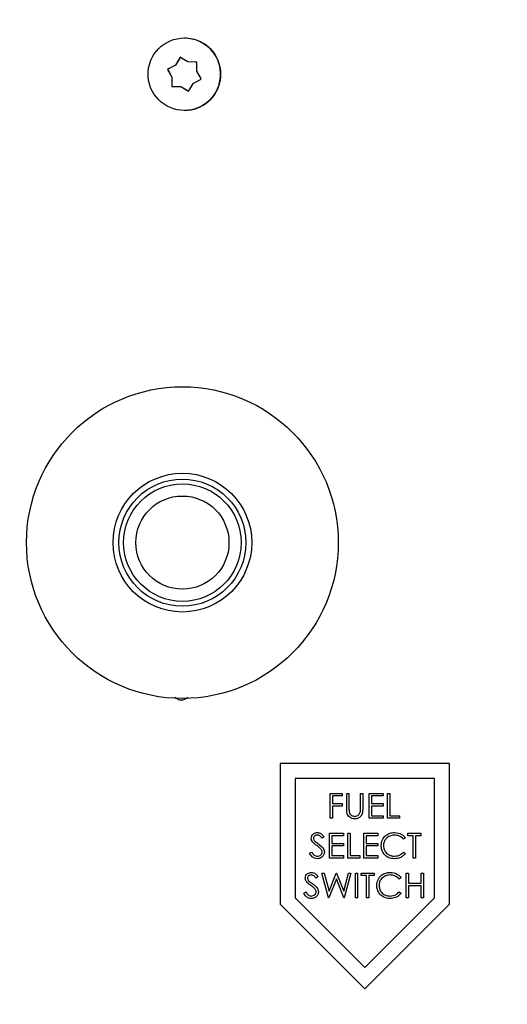
# Model space of a CAD drawing. Units: inches. Extents: x 6 to 403, y 6 to 298.
# Drawn here: x 316 to 319, y 153 to 158 of the extents above; entities that cross this region are included whole.
import ezdxf

# ---------------------------------------------------------------- set-up
doc = ezdxf.new("R2010")
doc.units = ezdxf.units.IN
doc.header["$LTSCALE"] = 24
doc.header["$MEASUREMENT"] = 0
doc.styles.add('SLDTEXTSTYLE0', font='TXT', dxfattribs={"width": 0.75})
doc.dimstyles.new('SLDDIMSTYLE1', dxfattribs={"dimtxt": 3, "dimasz": 3.12, "dimexe": 0, "dimexo": 0.0625, "dimgap": 0.75, "dimtad": 0, "dimtih": 1, "dimtoh": 1, "dimrnd": 1e-09, "dimzin": 12, "dimdsep": 46, "dimtxsty": 'SLDTEXTSTYLE0', "dimsah": 1, "dimcen": 0.09, "dimadec": 0, "dimazin": 3, "dimtfac": 1, "dimtofl": 0, "dimtmove": 0, "dimatfit": 3, "dimfxl": 0, "dimfrac": 2, "dimtolj": 1, "dimtzin": 12, "dimarcsym": 0})

# ---------------------------------------------------------------- blocks, each defined once
blk = doc.blocks.new('_D_7')
at = {"color": 7, "linetype": 'Continuous', "lineweight": 0}
for p, q in [((306.0632, 150.9878), (306.0632, 172.8398)), ((330.6211, 164.7131), (330.6211, 172.8398)), ((306.0632, 169.8398), (299.5892, 169.8398)), ((330.6211, 169.8398), (306.0632, 169.8398))]:
    blk.add_line(p, q, dxfattribs=at)
at = {"color": 7, "linetype": 'Continuous', "lineweight": 18}
for points in [[(306.0632, 169.8398), (309.1832, 169.3598), (309.1832, 170.3198)], [(330.6211, 169.8398), (327.5011, 170.3198), (327.5011, 169.3598)]]:
    blk.add_solid(points, dxfattribs=at)
at = {"color": 7, "linetype": 'Continuous', "lineweight": 18, "insert": (289.6142, 171.3258), "char_height": 3, "attachment_point": 1, "style": 'SLDTEXTSTYLE0'}
blk.add_mtext('24.56', dxfattribs=at)

msp = doc.modelspace()

# ---------------------------------------------------------------- linework, layer by layer
at = {"color": 7, "linetype": 'Continuous', "lineweight": 25}
for p, q in [((317.0045, 158.2601), (316.9544, 158.2671)), ((316.91, 158.1313), (316.8702, 158.1092)), ((316.91, 158.1313), (316.8773, 158.1131)), ((316.9332, 158.17), (316.91, 158.1313)), ((316.9291, 158.1631), (316.91, 158.1313)), ((316.91, 158.1313), (316.91, 158.1313)), ((316.9332, 158.17), (316.9291, 158.1631)), ((316.9401, 158.1659), (316.9332, 158.17)), ((316.9722, 158.1466), (316.9401, 158.1659)), ((317.0093, 158.146), (316.9722, 158.1466)), ((317.0173, 158.1459), (317.0093, 158.146)), ((317.0165, 158.1004), (317.0172, 158.1379)), ((317.0172, 158.1379), (317.0173, 158.1459)), ((316.8773, 158.1131), (316.8702, 158.1092)), ((316.8702, 158.1092), (316.8742, 158.1022)), ((316.8702, 158.1092), (316.8922, 158.0698)), ((316.8742, 158.1022), (316.8922, 158.0698)), ((317.0346, 158.068), (317.0165, 158.1004)), ((316.8922, 158.0698), (316.8914, 158.0243)), ((316.8916, 158.0324), (316.8914, 158.0243)), ((316.8922, 158.0698), (316.8916, 158.0324)), ((316.9797, 158.0071), (316.9987, 158.039)), ((316.9987, 158.039), (317.0314, 158.0571)), ((317.0314, 158.0571), (317.0385, 158.061)), ((317.0385, 158.061), (317.0346, 158.068)), ((316.8914, 158.0243), (316.8995, 158.0242)), ((316.8914, 158.0243), (316.9366, 158.0236)), ((316.8995, 158.0242), (316.9366, 158.0236)), ((316.9366, 158.0236), (316.9756, 158.0002)), ((316.9366, 158.0236), (316.9686, 158.0044)), ((316.9686, 158.0044), (316.9756, 158.0002)), ((316.9756, 158.0002), (316.9797, 158.0071)), ((317.4352, 154.6249), (317.4352, 153.9188)), ((318.2852, 154.6249), (317.4352, 154.6249)), ((318.2852, 153.9188), (318.2852, 154.6249)), ((318.2102, 154.5499), (317.5102, 154.5499)), ((317.5102, 154.5499), (317.5102, 153.9499)), ((318.2102, 153.9499), (318.2102, 154.5499)), ((317.6863, 154.3499), (317.6863, 154.4749)), ((317.6863, 154.4749), (317.7472, 154.4749)), ((317.7472, 154.4749), (317.7472, 154.4621)), ((317.7696, 154.4749), (317.7808, 154.4749)), ((317.7696, 154.3994), (317.7696, 154.4749)), ((317.7808, 154.4749), (317.7808, 154.4)), ((317.8385, 154.4), (317.8385, 154.4749)), ((317.8385, 154.4749), (317.8497, 154.4749)), ((317.8497, 154.4749), (317.8497, 154.3994)), ((317.8818, 154.3499), (317.8818, 154.4749)), ((317.8818, 154.4749), (317.9523, 154.4749)), ((317.9523, 154.4749), (317.9523, 154.4621)), ((317.9747, 154.4749), (317.9859, 154.4749)), ((317.9747, 154.3499), (317.9747, 154.4749)), ((317.9859, 154.4749), (317.9859, 154.3627)), ((317.7472, 154.4621), (317.6975, 154.4621)), ((317.6975, 154.4621), (317.6975, 154.4236)), ((317.6975, 154.4236), (317.7472, 154.4236)), ((317.7472, 154.4236), (317.7472, 154.4108)), ((317.9523, 154.4621), (317.893, 154.4621)), ((317.893, 154.4621), (317.893, 154.4236)), ((317.893, 154.4236), (317.9523, 154.4236)), ((317.9523, 154.4236), (317.9523, 154.4108)), ((317.7472, 154.4108), (317.6975, 154.4108)), ((317.6975, 154.4108), (317.6975, 154.3499)), ((317.9523, 154.4108), (317.893, 154.4108)), ((317.893, 154.4108), (317.893, 154.3627)), ((317.6975, 154.3499), (317.6863, 154.3499)), ((317.9523, 154.3499), (317.8818, 154.3499)), ((317.893, 154.3627), (317.9523, 154.3627)), ((317.9523, 154.3627), (317.9523, 154.3499)), ((318.034, 154.3499), (317.9747, 154.3499)), ((317.9859, 154.3627), (318.034, 154.3627)), ((318.034, 154.3627), (318.034, 154.3499)), ((317.6828, 154.1499), (317.6828, 154.2749)), ((317.6828, 154.2749), (317.7533, 154.2749)), ((317.7533, 154.2749), (317.7533, 154.2621)), ((317.7757, 154.2749), (317.787, 154.2749)), ((317.7757, 154.1499), (317.7757, 154.2749)), ((317.787, 154.2749), (317.787, 154.1627)), ((317.8559, 154.2749), (317.9264, 154.2749)), ((317.8559, 154.1499), (317.8559, 154.2749)), ((317.9264, 154.2749), (317.9264, 154.2621)), ((318.0754, 154.2621), (318.0754, 154.2749)), ((318.0754, 154.2749), (318.1411, 154.2749)), ((318.1411, 154.2749), (318.1411, 154.2621)), ((317.6556, 154.2569), (317.6454, 154.2493)), ((317.7533, 154.2621), (317.694, 154.2621)), ((317.694, 154.2621), (317.694, 154.2236)), ((317.9264, 154.2621), (317.8671, 154.2621)), ((317.8671, 154.2621), (317.8671, 154.2236)), ((318.0642, 154.252), (318.0544, 154.2444)), ((318.1027, 154.2621), (318.0754, 154.2621)), ((318.1027, 154.1499), (318.1027, 154.2621)), ((318.1411, 154.2621), (318.1139, 154.2621)), ((318.1139, 154.2621), (318.1139, 154.1499)), ((317.5834, 154.174), (317.594, 154.1803)), ((317.694, 154.2236), (317.7533, 154.2236)), ((317.7533, 154.2108), (317.694, 154.2108)), ((317.694, 154.2108), (317.694, 154.1627)), ((317.7533, 154.2236), (317.7533, 154.2108)), ((317.8671, 154.2236), (317.9264, 154.2236)), ((317.9264, 154.2108), (317.8671, 154.2108)), ((317.8671, 154.2108), (317.8671, 154.1627)), ((317.9264, 154.2236), (317.9264, 154.2108)), ((318.0544, 154.1803), (318.0642, 154.1729)), ((317.7533, 154.1499), (317.6828, 154.1499)), ((317.694, 154.1627), (317.7533, 154.1627)), ((317.7533, 154.1627), (317.7533, 154.1499)), ((317.835, 154.1499), (317.7757, 154.1499)), ((317.787, 154.1627), (317.835, 154.1627)), ((317.835, 154.1627), (317.835, 154.1499)), ((317.9264, 154.1499), (317.8559, 154.1499)), ((317.8671, 154.1627), (317.9264, 154.1627)), ((317.9264, 154.1627), (317.9264, 154.1499)), ((318.1139, 154.1499), (318.1027, 154.1499)), ((317.6256, 154.0569), (317.6154, 154.0493)), ((317.6448, 154.0749), (317.6564, 154.0749)), ((317.678, 153.9499), (317.6448, 154.0749)), ((317.6564, 154.0749), (317.6808, 153.9832)), ((317.7177, 154.0455), (317.6796, 153.9499)), ((317.6808, 153.9832), (317.7172, 154.0749)), ((317.7172, 154.0749), (317.7189, 154.0749)), ((317.7553, 153.9499), (317.7177, 154.0455)), ((317.7189, 154.0749), (317.7546, 153.9839)), ((317.7546, 153.9839), (317.7791, 154.0749)), ((317.7906, 154.0749), (317.7569, 153.9499)), ((317.7791, 154.0749), (317.7906, 154.0749)), ((317.8131, 154.0749), (317.8243, 154.0749)), ((317.8131, 153.9499), (317.8131, 154.0749)), ((317.8243, 154.0749), (317.8243, 153.9499)), ((317.8419, 154.0621), (317.8419, 154.0749)), ((317.8419, 154.0749), (317.9076, 154.0749)), ((317.8691, 154.0621), (317.8419, 154.0621)), ((317.8691, 153.9499), (317.8691, 154.0621)), ((317.9076, 154.0621), (317.8804, 154.0621)), ((317.8804, 154.0621), (317.8804, 153.9499)), ((317.9076, 154.0749), (317.9076, 154.0621)), ((318.0422, 154.052), (318.0324, 154.0444)), ((318.0679, 154.0749), (318.0791, 154.0749)), ((318.0679, 153.9499), (318.0679, 154.0749)), ((318.0791, 154.0749), (318.0791, 154.0236)), ((318.1432, 154.0236), (318.1432, 154.0749)), ((318.1432, 154.0749), (318.1544, 154.0749)), ((318.1544, 154.0749), (318.1544, 153.9499)), ((317.5534, 153.974), (317.564, 153.9803)), ((318.0324, 153.9803), (318.0422, 153.9729)), ((318.0791, 154.0236), (318.1432, 154.0236)), ((318.1432, 154.0108), (318.0791, 154.0108)), ((318.0791, 154.0108), (318.0791, 153.9499)), ((318.1432, 153.9499), (318.1432, 154.0108)), ((317.5102, 153.9499), (317.8602, 153.5999)), ((317.6796, 153.9499), (317.678, 153.9499)), ((317.7569, 153.9499), (317.7553, 153.9499)), ((317.8243, 153.9499), (317.8131, 153.9499)), ((317.8602, 153.5999), (318.2102, 153.9499)), ((317.8804, 153.9499), (317.8691, 153.9499)), ((318.0791, 153.9499), (318.0679, 153.9499)), ((318.1544, 153.9499), (318.1432, 153.9499)), ((317.4352, 153.9188), (317.8602, 153.4938)), ((317.8602, 153.4938), (318.2852, 153.9188))]:
    msp.add_line(p, q, dxfattribs=at)
for centre, radius in [((316.9544, 158.0851), 0.182), ((316.9444, 155.7336), 0.7825), ((316.9444, 155.7336), 0.3483), ((316.9444, 155.7336), 0.3191), ((316.9444, 155.7336), 0.295), ((316.9444, 155.7336), 0.234)]:
    msp.add_circle(centre, radius, dxfattribs=at)
msp.add_arc((316.9544, 158.0851), 0.182, 270.0001, 74.015, dxfattribs=at)
for points, knots in [([(316.9248, 154.9459), (316.9177, 154.9489), (316.9105, 154.952), (316.9063, 154.9581), (316.9063, 154.9582)], [0, 0, 0, 0, 0.990562, 1, 1, 1, 1]), ([(316.9248, 154.9459), (316.9308, 154.9449), (316.9427, 154.943), (316.9602, 154.9474), (316.969, 154.9545), (316.9731, 154.9578)], [0, 0, 0, 0, 0.347426, 0.695686, 1, 1, 1, 1]), ([(317.7718, 154.3731), (317.771, 154.3779), (317.7696, 154.3867), (317.7696, 154.3955), (317.7696, 154.3994)], [0, 0, 0, 0, 0.559547, 1, 1, 1, 1]), ([(317.8109, 154.3467), (317.8061, 154.347), (317.7966, 154.3477), (317.7847, 154.3539), (317.7759, 154.3626), (317.7732, 154.3696), (317.7718, 154.3731)], [0, 0, 0, 0, 0.280287, 0.559911, 0.780032, 1, 1, 1, 1]), ([(317.7808, 154.4), (317.7808, 154.3969), (317.7808, 154.3913), (317.7811, 154.3858), (317.7813, 154.3834)], [0, 0, 0, 0, 0.5600363, 1, 1, 1, 1]), ([(317.7808, 154.4), (317.7808, 154.3969), (317.7808, 154.3913), (317.7811, 154.3858), (317.7813, 154.3834)], [0, 0, 0, 0, 0.5600363, 1, 1, 1, 1]), ([(317.7813, 154.3834), (317.7821, 154.3796), (317.7837, 154.3719), (317.7944, 154.3621), (317.8042, 154.3605), (317.8103, 154.3595)], [0, 0, 0, 0, 0.281114, 0.560819, 1, 1, 1, 1]), ([(317.8103, 154.3595), (317.8137, 154.3599), (317.8206, 154.3606), (317.8289, 154.3659), (317.8346, 154.3729), (317.8364, 154.378), (317.8372, 154.3806)], [0, 0, 0, 0, 0.279756, 0.559315, 0.77964, 1, 1, 1, 1]), ([(317.8497, 154.3994), (317.8496, 154.3924), (317.8494, 154.3786), (317.8419, 154.3601), (317.8273, 154.3485), (317.8164, 154.3473), (317.8109, 154.3467)], [0, 0, 0, 0, 0.2816104, 0.5601088, 0.7801027, 1, 1, 1, 1]), ([(317.8372, 154.3806), (317.8377, 154.3842), (317.8385, 154.3906), (317.8385, 154.3971), (317.8385, 154.4)], [0, 0, 0, 0, 0.559744, 1, 1, 1, 1]), ([(317.5914, 154.2489), (317.592, 154.2534), (317.5931, 154.2622), (317.6016, 154.2719), (317.6118, 154.2772), (317.6188, 154.2778), (317.6223, 154.2781)], [0, 0, 0, 0, 0.279598, 0.558773, 0.779415, 1, 1, 1, 1]), ([(317.6223, 154.2781), (317.6261, 154.2777), (317.6338, 154.277), (317.6458, 154.2696), (317.6519, 154.2618), (317.6556, 154.2569)], [0, 0, 0, 0, 0.279731, 0.559497, 1, 1, 1, 1]), ([(317.9424, 154.2131), (317.9436, 154.2229), (317.9458, 154.2425), (317.9643, 154.264), (317.9866, 154.2764), (318.002, 154.2775), (318.0097, 154.2781)], [0, 0, 0, 0, 0.279502, 0.559066, 0.779358, 1, 1, 1, 1]), ([(318.0097, 154.2781), (318.0217, 154.2768), (318.0431, 154.2744), (318.0578, 154.2588), (318.0642, 154.252)], [0, 0, 0, 0, 0.559531, 1, 1, 1, 1]), ([(317.5984, 154.2299), (317.5962, 154.2331), (317.5923, 154.2389), (317.5917, 154.2459), (317.5914, 154.2489)], [0, 0, 0, 0, 0.559972, 1, 1, 1, 1]), ([(317.6189, 154.2129), (317.6148, 154.2158), (317.6076, 154.2209), (317.6012, 154.2272), (317.5984, 154.2299)], [0, 0, 0, 0, 0.560406, 1, 1, 1, 1]), ([(317.621, 154.2653), (317.6185, 154.2651), (317.6134, 154.2647), (317.6073, 154.2608), (317.6033, 154.2554), (317.6029, 154.2515), (317.6027, 154.2495)], [0, 0, 0, 0, 0.280333, 0.559992, 0.77992, 1, 1, 1, 1]), ([(317.6027, 154.2495), (317.6028, 154.2477), (317.6031, 154.2442), (317.6058, 154.2385), (317.609, 154.2353), (317.6109, 154.2333)], [0, 0, 0, 0, 0.279741, 0.559593, 1, 1, 1, 1]), ([(317.6027, 154.2495), (317.6028, 154.2477), (317.6031, 154.2442), (317.6058, 154.2385), (317.609, 154.2353), (317.6109, 154.2333)], [0, 0, 0, 0, 0.279741, 0.559593, 1, 1, 1, 1]), ([(317.6109, 154.2333), (317.614, 154.2309), (317.6195, 154.2266), (317.6252, 154.2226), (317.6277, 154.2209)], [0, 0, 0, 0, 0.559826, 1, 1, 1, 1]), ([(317.6109, 154.2333), (317.614, 154.2309), (317.6195, 154.2266), (317.6252, 154.2226), (317.6277, 154.2209)], [0, 0, 0, 0, 0.559826, 1, 1, 1, 1]), ([(317.6454, 154.2493), (317.6419, 154.2538), (317.637, 154.2601), (317.6277, 154.2648), (317.6232, 154.2651), (317.621, 154.2653)], [0, 0, 0, 0, 0.559746, 0.77986, 1, 1, 1, 1]), ([(318.009, 154.2653), (318.001, 154.2644), (317.985, 154.2625), (317.9664, 154.249), (317.9553, 154.2311), (317.9542, 154.2186), (317.9536, 154.2123)], [0, 0, 0, 0, 0.279847, 0.559487, 0.779664, 1, 1, 1, 1]), ([(318.0544, 154.2444), (318.0472, 154.2512), (318.0342, 154.2632), (318.0167, 154.2647), (318.009, 154.2653)], [0, 0, 0, 0, 0.558446, 1, 1, 1, 1]), ([(317.594, 154.1803), (317.5977, 154.1746), (317.6029, 154.1667), (317.6135, 154.1603), (317.6188, 154.1598), (317.6214, 154.1595)], [0, 0, 0, 0, 0.559321, 0.779791, 1, 1, 1, 1]), ([(317.6415, 154.193), (317.6376, 154.1971), (317.6307, 154.2045), (317.6225, 154.2103), (317.6189, 154.2129)], [0, 0, 0, 0, 0.559458, 1, 1, 1, 1]), ([(317.6214, 154.1595), (317.6248, 154.1599), (317.6315, 154.1605), (317.6397, 154.1656), (317.645, 154.1728), (317.6456, 154.1781), (317.6459, 154.1807)], [0, 0, 0, 0, 0.280239, 0.5601, 0.780081, 1, 1, 1, 1]), ([(317.6572, 154.1805), (317.6565, 154.1754), (317.6551, 154.1652), (317.6451, 154.1543), (317.6335, 154.1477), (317.6255, 154.147), (317.6214, 154.1467)], [0, 0, 0, 0, 0.279167, 0.559031, 0.7794, 1, 1, 1, 1]), ([(317.6277, 154.2209), (317.6355, 154.2151), (317.6465, 154.207), (317.6558, 154.1919), (317.6567, 154.1843), (317.6572, 154.1805)], [0, 0, 0, 0, 0.560073, 0.780235, 1, 1, 1, 1]), ([(317.6459, 154.1807), (317.6456, 154.1832), (317.6451, 154.1876), (317.6426, 154.1913), (317.6415, 154.193)], [0, 0, 0, 0, 0.558903, 1, 1, 1, 1]), ([(317.9583, 154.1686), (317.9531, 154.1761), (317.9438, 154.1897), (317.9429, 154.2059), (317.9424, 154.2131)], [0, 0, 0, 0, 0.558957, 1, 1, 1, 1]), ([(317.9536, 154.2123), (317.9546, 154.2042), (317.9565, 154.188), (317.9722, 154.1706), (317.9907, 154.1608), (318.0034, 154.16), (318.0097, 154.1595)], [0, 0, 0, 0, 0.279403, 0.558918, 0.77924, 1, 1, 1, 1]), ([(318.0097, 154.1595), (318.0194, 154.1607), (318.0367, 154.1628), (318.049, 154.175), (318.0544, 154.1803)], [0, 0, 0, 0, 0.558731, 1, 1, 1, 1]), ([(317.6214, 154.1467), (317.6168, 154.1472), (317.6076, 154.1481), (317.5933, 154.1575), (317.5872, 154.1677), (317.5834, 154.174)], [0, 0, 0, 0, 0.279855, 0.559712, 1, 1, 1, 1]), ([(317.645, 154.1556), (317.6446, 154.1551), (317.6417, 154.1515), (317.6333, 154.1479), (317.6254, 154.1471), (317.6214, 154.1467)], [0, 0, 0, 0, 0.0707287, 0.5351199, 1, 1, 1, 1]), ([(318.0098, 154.1467), (317.9988, 154.1476), (317.979, 154.1493), (317.9646, 154.1627), (317.9583, 154.1686)], [0, 0, 0, 0, 0.559824, 1, 1, 1, 1]), ([(318.0642, 154.1729), (318.0604, 154.1685), (318.0526, 154.1597), (318.0341, 154.149), (318.019, 154.1476), (318.0098, 154.1467)], [0, 0, 0, 0, 0.280396, 0.560781, 1, 1, 1, 1]), ([(317.5614, 154.0489), (317.562, 154.0534), (317.5631, 154.0622), (317.5716, 154.0719), (317.5818, 154.0772), (317.5888, 154.0778), (317.5923, 154.0781)], [0, 0, 0, 0, 0.279515, 0.55878, 0.779389, 1, 1, 1, 1]), ([(317.5923, 154.0781), (317.5961, 154.0777), (317.6038, 154.077), (317.6158, 154.0696), (317.6219, 154.0618), (317.6256, 154.0569)], [0, 0, 0, 0, 0.279737, 0.559433, 1, 1, 1, 1]), ([(317.9204, 154.0131), (317.9216, 154.0229), (317.9239, 154.0425), (317.9423, 154.064), (317.9646, 154.0764), (317.98, 154.0775), (317.9877, 154.0781)], [0, 0, 0, 0, 0.279517, 0.559057, 0.779354, 1, 1, 1, 1]), ([(317.9877, 154.0781), (317.9997, 154.0768), (318.0211, 154.0744), (318.0358, 154.0588), (318.0422, 154.052)], [0, 0, 0, 0, 0.559531, 1, 1, 1, 1]), ([(317.5684, 154.0299), (317.5662, 154.0331), (317.5623, 154.0389), (317.5617, 154.0459), (317.5614, 154.0489)], [0, 0, 0, 0, 0.559972, 1, 1, 1, 1]), ([(317.5889, 154.0129), (317.5848, 154.0158), (317.5776, 154.0209), (317.5712, 154.0272), (317.5684, 154.0299)], [0, 0, 0, 0, 0.560406, 1, 1, 1, 1]), ([(317.591, 154.0653), (317.5885, 154.0651), (317.5834, 154.0647), (317.5773, 154.0608), (317.5733, 154.0554), (317.5729, 154.0515), (317.5727, 154.0495)], [0, 0, 0, 0, 0.280324, 0.559974, 0.779894, 1, 1, 1, 1]), ([(317.5727, 154.0495), (317.5728, 154.0477), (317.5731, 154.0442), (317.5758, 154.0385), (317.579, 154.0353), (317.5809, 154.0333)], [0, 0, 0, 0, 0.280011, 0.559617, 1, 1, 1, 1]), ([(317.5727, 154.0495), (317.5728, 154.0477), (317.5731, 154.0442), (317.5758, 154.0385), (317.579, 154.0353), (317.5809, 154.0333)], [0, 0, 0, 0, 0.280011, 0.559617, 1, 1, 1, 1]), ([(317.5809, 154.0333), (317.584, 154.0309), (317.5895, 154.0266), (317.5952, 154.0226), (317.5977, 154.0209)], [0, 0, 0, 0, 0.559826, 1, 1, 1, 1]), ([(317.5809, 154.0333), (317.584, 154.0309), (317.5895, 154.0266), (317.5952, 154.0226), (317.5977, 154.0209)], [0, 0, 0, 0, 0.559826, 1, 1, 1, 1]), ([(317.6154, 154.0493), (317.6119, 154.0538), (317.607, 154.0601), (317.5977, 154.0648), (317.5932, 154.0651), (317.591, 154.0653)], [0, 0, 0, 0, 0.5598719, 0.7798528, 1, 1, 1, 1]), ([(317.987, 154.0653), (317.979, 154.0644), (317.963, 154.0625), (317.9444, 154.049), (317.9333, 154.0311), (317.9322, 154.0186), (317.9316, 154.0123)], [0, 0, 0, 0, 0.279852, 0.559528, 0.779661, 1, 1, 1, 1]), ([(318.0324, 154.0444), (318.0252, 154.0512), (318.0122, 154.0632), (317.9947, 154.0647), (317.987, 154.0653)], [0, 0, 0, 0, 0.558396, 1, 1, 1, 1]), ([(317.564, 153.9803), (317.5677, 153.9746), (317.5729, 153.9667), (317.5835, 153.9603), (317.5888, 153.9598), (317.5914, 153.9595)], [0, 0, 0, 0, 0.559414, 0.779849, 1, 1, 1, 1]), ([(317.6115, 153.993), (317.6076, 153.9971), (317.6007, 154.0045), (317.5925, 154.0103), (317.5889, 154.0129)], [0, 0, 0, 0, 0.559458, 1, 1, 1, 1]), ([(317.5914, 153.9595), (317.5948, 153.9599), (317.6015, 153.9605), (317.6097, 153.9656), (317.615, 153.9728), (317.6156, 153.9781), (317.6159, 153.9807)], [0, 0, 0, 0, 0.280275, 0.560172, 0.780181, 1, 1, 1, 1]), ([(317.6272, 153.9805), (317.6265, 153.9754), (317.6251, 153.9652), (317.6151, 153.9543), (317.6035, 153.9477), (317.5955, 153.947), (317.5914, 153.9467)], [0, 0, 0, 0, 0.279163, 0.559089, 0.779489, 1, 1, 1, 1]), ([(317.6272, 153.9805), (317.6265, 153.9754), (317.6251, 153.9652), (317.6151, 153.9543), (317.6035, 153.9477), (317.5955, 153.947), (317.5914, 153.9467)], [0, 0, 0, 0, 0.279163, 0.559089, 0.779489, 1, 1, 1, 1]), ([(317.5977, 154.0209), (317.6055, 154.0151), (317.6165, 154.007), (317.6257, 153.9919), (317.6267, 153.9843), (317.6272, 153.9805)], [0, 0, 0, 0, 0.560094, 0.780298, 1, 1, 1, 1]), ([(317.6159, 153.9807), (317.6156, 153.9832), (317.6151, 153.9876), (317.6126, 153.9913), (317.6115, 153.993)], [0, 0, 0, 0, 0.559189, 1, 1, 1, 1]), ([(317.9363, 153.9686), (317.9311, 153.9761), (317.9219, 153.9897), (317.9209, 154.0059), (317.9204, 154.0131)], [0, 0, 0, 0, 0.558957, 1, 1, 1, 1]), ([(317.9316, 154.0123), (317.9326, 154.0042), (317.9345, 153.988), (317.9502, 153.9706), (317.9687, 153.9608), (317.9814, 153.96), (317.9878, 153.9595)], [0, 0, 0, 0, 0.279398, 0.558908, 0.779252, 1, 1, 1, 1]), ([(317.9878, 153.9595), (317.9974, 153.9607), (318.0147, 153.9628), (318.027, 153.975), (318.0324, 153.9803)], [0, 0, 0, 0, 0.558771, 1, 1, 1, 1]), ([(317.5914, 153.9467), (317.5868, 153.9472), (317.5776, 153.9481), (317.5633, 153.9575), (317.5572, 153.9677), (317.5534, 153.974)], [0, 0, 0, 0, 0.279855, 0.559712, 1, 1, 1, 1]), ([(317.9878, 153.9467), (317.9768, 153.9476), (317.957, 153.9493), (317.9426, 153.9627), (317.9363, 153.9686)], [0, 0, 0, 0, 0.559789, 1, 1, 1, 1]), ([(318.0422, 153.9729), (318.0384, 153.9685), (318.0307, 153.9597), (318.0121, 153.949), (317.997, 153.9476), (317.9878, 153.9467)], [0, 0, 0, 0, 0.280396, 0.560781, 1, 1, 1, 1])]:
    msp.add_open_spline(points, degree=3, knots=knots, dxfattribs=at)

# ---------------------------------------------------------------- dimensions: what is measured, and where the dimension line sits
at = {"color": 7, "linetype": 'Continuous', "lineweight": 18}
dim = msp.add_linear_dim(base=(306.0632, 169.8398), p1=(330.6211, 163.5131), p2=(306.0632, 149.7878), dimstyle='SLDDIMSTYLE1', dxfattribs=at)
dim.commit()
dim.dimension.update_dxf_attribs({"geometry": '_D_7', "text_midpoint": (294.6017, 169.8398), "dimtype": 160})

doc.saveas('drawing.dxf')
